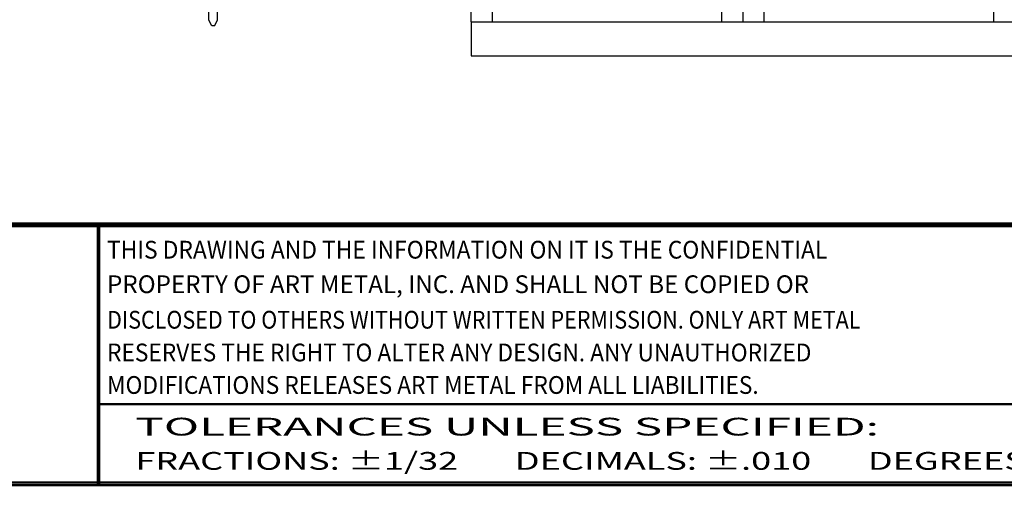
# Model space of a CAD drawing. Extents: x 0 to 196, y -2 to 123.
# Drawn here: x 44 to 87, y 0 to 21 of the extents above; entities that cross this region are included whole.
import ezdxf
from ezdxf.enums import TextEntityAlignment as Align

# ---------------------------------------------------------------- set-up
doc = ezdxf.new("R2010")
doc.units = 0
doc.header["$MEASUREMENT"] = 0
doc.layers.get('0').update_dxf_attribs({"linetype": 'CONTINUOUS'})
doc.layers.add('CK_LEVEL_1', color=7, linetype='CONTINUOUS')
doc.layers.add('CK_LEVEL_9', color=7, linetype='CONTINUOUS')
doc.styles.add('ST', font='txt')

msp = doc.modelspace()

# ---------------------------------------------------------------- linework, layer by layer
at = {"const_width": 0.097181}
for points in [[(0.0485907, 0.0485904), (0.0485907, 122.9200137), (195.7496145, 122.9200137), (195.7496145, 0.0485904)], [(0.1708506, 0.1708503), (0.1708506, 122.7977538), (195.6273546, 122.7977538), (195.6273546, 0.1708503)]]:
    msp.add_lwpolyline(points, close=True, dxfattribs=at)
for points in [[(0.1708506, 11.608266), (195.6273546, 11.608266)], [(0.1708506, 11.6057541), (195.6273546, 11.6057541)], [(0.1708506, 11.5454689), (195.6273546, 11.5454689)], [(0.1708506, 11.5429571), (195.6273546, 11.5429571)], [(0.1708506, 11.4826719), (195.6273546, 11.4826719)], [(0.1708506, 11.48016), (195.6273546, 11.48016)], [(47.3007639, 11.48016), (47.3007639, 0.0485904)], [(47.363561, 11.48016), (47.363561, 0.0485904)], [(47.363561, 3.6295264), (94.5562714, 3.6295264)]]:
    msp.add_lwpolyline(points, dxfattribs=at)
at = {"lineweight": 40, "const_width": 0.097181}
msp.add_lwpolyline([(42.0392764, 11.48016), (95.883446, 11.48016)], dxfattribs=at)
at = {"layer": 'CK_LEVEL_1', "color": 7, "linetype": 'Continuous'}
for p, q in [((63.772016, 20.4947833), (63.772016, 90.9947833)), ((64.709016, 20.4947833), (64.709016, 89.4947833)), ((74.835016, 20.4947833), (74.835016, 89.4947833)), ((75.772016, 20.4947833), (75.772016, 89.4947833)), ((75.772016, 20.4947833), (75.772016, 89.4947833)), ((76.709016, 20.4947833), (76.709016, 89.4947833)), ((86.835016, 20.4947833), (86.835016, 89.4947833)), ((63.772016, 20.4947833), (123.772016, 20.4947833)), ((63.772016, 20.4947833), (63.772016, 18.9947833)), ((63.772016, 18.9947833), (123.772016, 18.9947833))]:
    msp.add_line(p, q, dxfattribs=at)
at = {"layer": 'CK_LEVEL_9', "color": 7, "linetype": 'Continuous'}
for p, q in [((52.1969182, 20.5687833), (52.1969182, 38.2708446)), ((52.5719182, 20.5687833), (52.5719182, 38.2708446)), ((52.3219182, 20.3187833), (52.1969182, 20.5687833)), ((52.4469182, 20.3187833), (52.5719182, 20.5687833)), ((52.4469182, 20.3187833), (52.3219182, 20.3187833))]:
    msp.add_line(p, q, dxfattribs=at)

# ---------------------------------------------------------------- texts
at = {"style": 'ST'}
for s, width, p in [('THIS DRAWING AND THE INFORMATION ON IT IS THE CONFIDENTIAL ', 0.942173, (47.7045877, 10.0505091)), ('PROPERTY OF ART METAL, INC. AND SHALL NOT BE COPIED OR', 0.997763, (47.7045877, 8.5272627)), ('DISCLOSED TO OTHERS WITHOUT WRITTEN PERMISSION. ONLY ART METAL ', 0.888687, (47.7045877, 6.9592019)), ('RESERVES THE RIGHT TO ALTER ANY DESIGN. ANY UNAUTHORIZED ', 0.937831, (47.7045877, 5.5146525)), ('MODIFICATIONS RELEASES ART METAL FROM ALL LIABILITIES.', 0.937831, (47.7045877, 4.0798862))]:
    msp.add_text(s, height=0.78371755, dxfattribs=dict(at, width=width)).set_placement(p)
for s, width, p, p2 in [('TOLERANCES UNLESS SPECIFIED:                      ', 1.13174, (48.9523677, 2.2409861), (92.1179923, 2.2409861)), ('FRACTIONS: %%P1/32       DECIMALS: %%P.010       DEGREES: %%P1%%D', 1.066027, (48.9523677, 0.7300342), (92.1179923, 0.7300342))]:
    msp.add_text(s, height=0.78371755, dxfattribs=dict(at, width=width)).set_placement(p, p2, align=Align.FIT)

doc.saveas('drawing.dxf')
